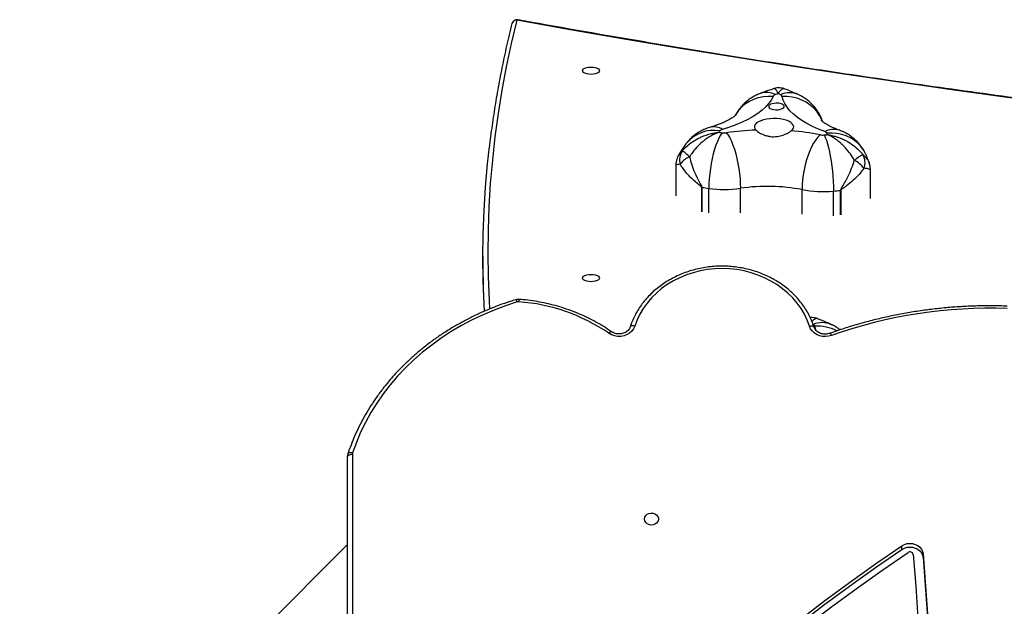
# Model space of a CAD drawing. Units: millimetres. Extents: x -10579 to 341889, y -3372 to 18480.
# Drawn here: x -6089 to -5486, y 15557 to 15916 of the extents above; entities that cross this region are included whole.
import ezdxf

# ---------------------------------------------------------------- set-up
doc = ezdxf.new("R2010")
doc.units = ezdxf.units.MM
doc.layers.add('Toestel 2D', color=7, linetype='Continuous', lineweight=20)

# ---------------------------------------------------------------- blocks, each defined once
blk = doc.blocks.new('3245 _')
at = {"color": 7, "linetype": 'Continuous', "lineweight": 25}
for p, q in [((-823.036, -5334.809), (-823.036, -5336.671)), ((-811.13, -5336.821), (-811.13, -5335.09)), ((-834.843, -5340.376), (-834.843, -5340.92)), ((-843.129, -5423.211), (-843.129, -5352.614)), ((-843.129, -5357.99), (-912.912, -5427.773)), ((-809.203, -5358.282), (-809.203, -5358.057)), ((-807.914, -5358.776), (-807.914, -5358.551))]:
    blk.add_line(p, q, dxfattribs=at)
at = {"color": 8, "linetype": 'Continuous', "lineweight": 25}
for p, q in [((-821.458, -5337.646), (-821.458, -5336.141)), ((-821.44, -5336.144), (-821.44, -5337.648)), ((-821.02, -5337.71), (-821.02, -5336.206)), ((-819.087, -5337.704), (-819.087, -5336.199)), ((-815.319, -5337.785), (-815.319, -5336.281)), ((-813.398, -5337.875), (-813.398, -5336.37)), ((-812.966, -5337.831), (-812.966, -5336.327)), ((-812.946, -5336.325), (-812.946, -5337.829)), ((-842.829, -5352.464), (-842.829, -5423.255))]:
    blk.add_line(p, q, dxfattribs=at)
at = {"color": 8, "linetype": 'Continuous', "lineweight": 25, "flags": 128}
for points in [[(-832.774, -5325.92), (-833.112, -5327.343), (-833.414, -5328.767), (-833.68, -5330.192), (-833.911, -5331.619), (-834.106, -5333.047), (-834.265, -5334.475), (-834.389, -5335.904), (-834.476, -5337.334), (-834.528, -5338.764), (-834.543, -5340.194), (-834.523, -5341.624), (-834.467, -5343.053), (-834.437, -5343.581)], [(-819.381, -5331.725), (-819.337, -5331.647), (-819.177, -5331.416), (-818.987, -5331.207), (-818.769, -5331.023), (-818.526, -5330.867), (-818.262, -5330.741), (-817.981, -5330.647), (-817.686, -5330.586), (-817.383, -5330.559), (-817.075, -5330.567)], [(-814.078, -5332.092), (-814.11, -5332.011), (-814.239, -5331.756), (-814.401, -5331.519), (-814.594, -5331.302), (-814.815, -5331.109), (-815.061, -5330.942), (-815.329, -5330.805), (-815.614, -5330.698), (-815.913, -5330.624), (-816.22, -5330.584), (-816.533, -5330.578)], [(-811.453, -5334.05), (-811.536, -5333.895), (-811.696, -5333.665), (-811.885, -5333.458), (-812.103, -5333.276), (-812.345, -5333.121), (-812.608, -5332.997), (-812.888, -5332.905), (-813.182, -5332.846), (-813.484, -5332.821), (-813.791, -5332.83)], [(-825.55, -5344.624), (-825.606, -5344.614), (-825.66, -5344.609), (-825.71, -5344.611), (-825.754, -5344.619), (-825.79, -5344.633), (-825.817, -5344.653), (-825.833, -5344.677), (-825.835, -5344.681)], [(-814.866, -5344.632), (-814.809, -5344.622), (-814.755, -5344.617), (-814.705, -5344.619), (-814.661, -5344.627), (-814.625, -5344.641), (-814.598, -5344.661), (-814.582, -5344.685), (-814.58, -5344.69)], [(-814.446, -5344.906), (-814.468, -5344.849), (-814.533, -5344.625)], [(-827.14, -5345.067), (-827.104, -5345.03), (-827.068, -5345.001), (-827.036, -5344.979), (-827.007, -5344.967), (-826.984, -5344.965), (-826.969, -5344.97)], [(-813.52, -5345.202), (-813.542, -5345.158), (-813.564, -5345.121), (-813.584, -5345.094), (-813.601, -5345.076), (-813.615, -5345.069), (-813.621, -5345.069)], [(-843.098, -5352.424), (-843.096, -5352.419), (-843.08, -5352.395), (-843.053, -5352.376), (-843.017, -5352.362), (-842.974, -5352.354), (-842.924, -5352.353), (-842.87, -5352.357), (-842.814, -5352.369)]]:
    blk.add_lwpolyline(points, dxfattribs=at)
at = {"color": 7, "linetype": 'Continuous', "lineweight": 25, "flags": 128}
for points in [[(-768.329, -5334.418), (-771.814, -5334.112), (-775.29, -5333.789), (-778.759, -5333.451), (-782.218, -5333.097), (-785.668, -5332.727), (-789.109, -5332.342), (-792.539, -5331.94), (-795.959, -5331.523), (-799.368, -5331.091), (-802.766, -5330.643), (-806.152, -5330.179), (-809.526, -5329.7), (-812.887, -5329.206), (-816.236, -5328.696), (-819.572, -5328.171), (-822.894, -5327.631), (-826.202, -5327.076), (-829.495, -5326.505), (-832.774, -5325.92)], [(-827.704, -5329.011), (-827.722, -5329.068), (-827.774, -5329.122), (-827.858, -5329.168), (-827.967, -5329.203), (-828.093, -5329.225), (-828.229, -5329.232), (-828.365, -5329.225), (-828.492, -5329.203), (-828.6, -5329.168), (-828.684, -5329.122), (-828.736, -5329.068), (-828.754, -5329.011), (-828.736, -5328.953), (-828.684, -5328.9), (-828.6, -5328.854), (-828.492, -5328.818), (-828.365, -5328.796), (-828.229, -5328.789), (-828.093, -5328.796), (-827.967, -5328.818), (-827.858, -5328.854), (-827.774, -5328.9), (-827.722, -5328.953), (-827.704, -5329.011)], [(-817.075, -5330.567), (-817.193, -5330.787), (-817.347, -5331.003), (-817.538, -5331.214), (-817.762, -5331.419), (-818.02, -5331.617), (-818.311, -5331.807), (-818.632, -5331.987), (-818.983, -5332.158), (-819.361, -5332.318), (-819.764, -5332.466), (-820.192, -5332.601)], [(-813.922, -5332.736), (-814.314, -5332.583), (-814.68, -5332.418), (-815.018, -5332.243), (-815.325, -5332.059), (-815.601, -5331.865), (-815.845, -5331.664), (-816.054, -5331.456), (-816.228, -5331.243), (-816.366, -5331.024), (-816.468, -5330.803), (-816.533, -5330.578)], [(-816.927, -5331.397), (-816.798, -5331.395), (-816.675, -5331.379), (-816.567, -5331.349), (-816.482, -5331.307), (-816.426, -5331.258), (-816.404, -5331.204), (-816.418, -5331.15), (-816.465, -5331.099), (-816.543, -5331.055), (-816.647, -5331.022), (-816.767, -5331.002), (-816.896, -5330.997), (-817.023, -5331.006), (-817.14, -5331.03), (-817.237, -5331.066), (-817.308, -5331.111), (-817.347, -5331.163), (-817.352, -5331.218), (-817.321, -5331.271), (-817.257, -5331.319), (-817.166, -5331.357), (-817.053, -5331.384), (-816.927, -5331.397)], [(-815.98, -5332.686), (-815.894, -5332.604), (-815.843, -5332.518), (-815.829, -5332.429), (-815.853, -5332.34), (-815.912, -5332.254), (-816.007, -5332.175), (-816.132, -5332.103), (-816.286, -5332.042), (-816.463, -5331.993), (-816.657, -5331.958), (-816.863, -5331.938), (-817.074, -5331.933), (-817.283, -5331.944), (-817.485, -5331.971), (-817.672, -5332.012), (-817.84, -5332.066), (-817.982, -5332.132), (-818.095, -5332.207), (-818.175, -5332.29), (-818.22, -5332.377), (-818.227, -5332.466), (-818.198, -5332.555), (-818.132, -5332.639)], [(-820.202, -5332.807), (-820.301, -5332.949), (-820.398, -5333.125), (-820.492, -5333.329), (-820.582, -5333.561), (-820.667, -5333.816), (-820.745, -5334.091), (-820.815, -5334.381), (-820.876, -5334.683), (-820.927, -5334.991), (-820.967, -5335.303), (-820.997, -5335.612), (-821.014, -5335.914), (-821.02, -5336.206)], [(-819.944, -5332.806), (-819.841, -5332.948), (-819.739, -5333.122), (-819.641, -5333.327), (-819.546, -5333.558), (-819.458, -5333.812), (-819.376, -5334.086), (-819.303, -5334.376), (-819.239, -5334.677), (-819.186, -5334.986), (-819.143, -5335.296), (-819.112, -5335.605), (-819.094, -5335.908), (-819.087, -5336.199)], [(-814.217, -5332.929), (-814.35, -5333.066), (-814.481, -5333.236), (-814.608, -5333.435), (-814.729, -5333.662), (-814.843, -5333.912), (-814.948, -5334.182), (-815.042, -5334.468), (-815.124, -5334.766), (-815.193, -5335.072), (-815.248, -5335.38), (-815.287, -5335.688), (-815.311, -5335.989), (-815.319, -5336.281)], [(-813.961, -5332.941), (-813.893, -5333.088), (-813.826, -5333.266), (-813.761, -5333.475), (-813.699, -5333.709), (-813.641, -5333.968), (-813.587, -5334.245), (-813.539, -5334.538), (-813.497, -5334.842), (-813.462, -5335.152), (-813.434, -5335.465), (-813.414, -5335.775), (-813.402, -5336.078), (-813.398, -5336.37)], [(-834.746, -5343.715), (-834.771, -5343.257), (-834.825, -5341.832), (-834.843, -5340.407), (-834.826, -5338.981), (-834.774, -5337.556), (-834.685, -5336.131), (-834.561, -5334.706), (-834.447, -5333.652)], [(-822.196, -5334.268), (-822.281, -5334.197), (-822.36, -5334.132), (-822.431, -5334.073), (-822.494, -5334.021), (-822.546, -5333.978), (-822.588, -5333.943), (-822.618, -5333.919), (-822.637, -5333.904)], [(-834.843, -5340.92), (-834.843, -5340.95), (-834.825, -5342.376), (-834.774, -5343.73)], [(-827.704, -5341.689), (-827.722, -5341.747), (-827.774, -5341.8), (-827.858, -5341.846), (-827.967, -5341.881), (-828.093, -5341.903), (-828.229, -5341.911), (-828.365, -5341.903), (-828.492, -5341.881), (-828.6, -5341.846), (-828.684, -5341.8), (-828.736, -5341.747), (-828.754, -5341.689), (-828.736, -5341.632), (-828.684, -5341.578), (-828.6, -5341.532), (-828.492, -5341.497), (-828.365, -5341.475), (-828.229, -5341.467), (-828.093, -5341.475), (-827.967, -5341.497), (-827.858, -5341.532), (-827.774, -5341.578), (-827.722, -5341.632), (-827.704, -5341.689)], [(-814.866, -5344.632), (-815.003, -5344.261), (-815.175, -5343.9), (-815.38, -5343.553), (-815.617, -5343.221), (-815.884, -5342.907), (-816.18, -5342.613), (-816.503, -5342.341), (-816.85, -5342.092), (-817.219, -5341.869), (-817.608, -5341.672), (-818.014, -5341.503), (-818.434, -5341.363), (-818.866, -5341.253), (-819.307, -5341.174), (-819.754, -5341.127), (-820.204, -5341.11), (-820.654, -5341.126), (-821.101, -5341.173), (-821.542, -5341.251), (-821.975, -5341.36), (-822.396, -5341.5), (-822.802, -5341.668), (-823.191, -5341.864), (-823.561, -5342.087), (-823.908, -5342.335), (-824.231, -5342.607), (-824.527, -5342.901), (-824.795, -5343.215), (-825.033, -5343.546), (-825.239, -5343.893), (-825.412, -5344.253), (-825.55, -5344.624)], [(-832.738, -5343.15), (-833.451, -5343.382), (-834.151, -5343.643), (-834.835, -5343.932), (-835.502, -5344.249), (-836.151, -5344.594), (-836.781, -5344.965), (-837.389, -5345.362), (-837.974, -5345.783), (-838.536, -5346.229), (-839.073, -5346.697), (-839.583, -5347.186), (-840.065, -5347.696), (-840.519, -5348.226), (-840.943, -5348.773), (-841.336, -5349.338), (-841.698, -5349.918), (-842.027, -5350.513), (-842.323, -5351.12), (-842.586, -5351.739), (-842.814, -5352.369)], [(-825.55, -5344.624), (-825.621, -5344.784), (-825.728, -5344.928), (-825.864, -5345.051), (-826.026, -5345.149), (-826.207, -5345.217), (-826.4, -5345.253), (-826.598, -5345.255), (-826.792, -5345.224), (-826.975, -5345.16), (-827.14, -5345.067)], [(-813.52, -5345.202), (-813.7, -5345.25), (-813.886, -5345.267), (-814.073, -5345.255), (-814.255, -5345.212), (-814.423, -5345.14), (-814.574, -5345.043), (-814.7, -5344.923), (-814.799, -5344.784), (-814.866, -5344.632)], [(-843.129, -5352.614), (-843.123, -5352.585), (-843.106, -5352.557), (-843.079, -5352.531), (-843.041, -5352.508), (-842.996, -5352.49), (-842.944, -5352.476), (-842.888, -5352.467), (-842.829, -5352.464)], [(-824.954, -5356.423), (-824.935, -5356.315), (-824.88, -5356.216), (-824.794, -5356.135), (-824.684, -5356.08), (-824.561, -5356.056), (-824.435, -5356.064), (-824.317, -5356.104), (-824.218, -5356.173), (-824.146, -5356.263), (-824.109, -5356.368), (-824.109, -5356.478), (-824.146, -5356.583), (-824.218, -5356.673), (-824.317, -5356.742), (-824.435, -5356.782), (-824.561, -5356.79), (-824.684, -5356.766), (-824.794, -5356.711), (-824.88, -5356.63), (-824.935, -5356.532), (-824.954, -5356.423)], [(-809.203, -5358.057), (-809.056, -5357.979), (-808.894, -5357.929), (-808.723, -5357.911), (-808.551, -5357.925), (-808.388, -5357.971), (-808.239, -5358.045), (-808.112, -5358.146), (-808.012, -5358.268), (-807.945, -5358.405), (-807.914, -5358.551)], [(-821.478, -5367.651), (-820.035, -5366.368), (-818.564, -5365.108), (-817.067, -5363.871), (-815.544, -5362.659), (-813.995, -5361.471), (-812.422, -5360.307), (-810.824, -5359.169), (-809.203, -5358.057)], [(-821.478, -5367.876), (-820.035, -5366.593), (-818.564, -5365.333), (-817.067, -5364.096), (-815.544, -5362.884), (-813.995, -5361.696), (-812.422, -5360.532), (-810.824, -5359.394), (-809.203, -5358.282)], [(-820.967, -5367.94), (-819.539, -5366.673), (-818.086, -5365.43), (-816.606, -5364.209), (-815.1, -5363.012), (-813.57, -5361.839), (-812.015, -5360.69), (-810.436, -5359.566), (-808.834, -5358.467)], [(-809.203, -5358.282), (-809.056, -5358.204), (-808.894, -5358.154), (-808.723, -5358.136), (-808.551, -5358.15), (-808.388, -5358.196), (-808.239, -5358.27), (-808.112, -5358.371), (-808.012, -5358.493), (-807.945, -5358.63), (-807.914, -5358.776)], [(-808.512, -5358.591), (-808.354, -5360.537), (-808.224, -5362.485), (-808.121, -5364.434), (-808.045, -5366.384), (-807.997, -5368.335), (-807.976, -5370.286), (-807.983, -5372.237), (-808.017, -5374.187)], [(-807.914, -5358.551), (-807.754, -5360.524), (-807.622, -5362.498), (-807.519, -5364.474), (-807.443, -5366.45), (-807.395, -5368.427), (-807.376, -5370.404), (-807.384, -5372.382), (-807.421, -5374.359)], [(-807.914, -5358.776), (-807.754, -5360.749), (-807.622, -5362.723), (-807.519, -5364.699), (-807.443, -5366.675), (-807.395, -5368.652), (-807.376, -5370.629), (-807.375, -5370.905)]]:
    blk.add_lwpolyline(points, dxfattribs=at)
at = {"color": 7, "linetype": 'Continuous', "lineweight": 25}
for centre, radius, start, end in [((-832.774, -5326.192), 0.3, 79.72662, 165.95336), ((-816.89, -5330.682), 0.218, 105.36026, 148.04871), ((-811.959, -5343.739), 14.174, 109.9029, 110.60723), ((-821.292, -5340.56), 11.105, 65.212, 66.05038), ((-816.688, -5330.636), 0.165, 20.33129, 71.88477), ((-820.127, -5332.89), 0.296, 102.58664, 137.23808), ((-817.693, -5334.669), 3.309, 143.24359, 145.11749), ((-816.601, -5307.153), 25.905, 261.55107, 262.00993), ((-820.076, -5331.892), 0.923, 262.16726, 278.21428), ((-817.494, -5349.563), 16.935, 92.15888, 98.31846), ((-817.259, -5348.468), 15.834, 78.92395, 85.36649), ((-814.047, -5332.037), 0.908, 259.21189, 275.44849), ((-816.382, -5307.08), 25.974, 275.3496, 275.81821), ((-813.981, -5332.956), 0.228, 33.60254, 74.99442), ((-816.325, -5334.064), 2.818, 23.93719, 25.95526), ((-821.864, -5334.447), 0.944, 144.8752, 197.51189), ((-821.622, -5335.555), 1.409, 114.03885, 144.21897), ((-809.723, -5337.581), 3.915, 118.52836, 127.73659), ((-812.432, -5334.626), 0.969, 339.01327, 29.99718), ((-812.926, -5336.067), 1.776, 38.02535, 62.96455), ((-821.159, -5334.337), 1.829, 260.58299, 261.16699), ((-816.963, -5307.222), 29.266, 261.20055, 262.03094), ((-820.077, -5329.353), 6.918, 262.15951, 278.2221), ((-817.445, -5347.448), 11.367, 79.22243, 98.30773), ((-814.045, -5329.587), 6.814, 259.21835, 275.44612), ((-816.37, -5304.657), 31.852, 275.35361, 276.13515), ((-813.386, -5332.464), 3.886, 276.20656, 276.48954), ((-832.673, -5343.369), 0.229, 85.54845, 106.68256), ((-833.445, -5354.263), 11.15, 55.56793, 85.93824), ((-803.848, -5372.422), 28.887, 87.86837, 109.56048), ((-814.688, -5344.683), 0.166, 20.40034, 71.80204), ((-842.525, -5352.464), 0.304, 161.58703, 179.96988), ((-808.713, -5358.633), 0.205, 11.74412, 126.28376)]:
    blk.add_arc(centre, radius, start, end, dxfattribs=at)
at = {"color": 8, "linetype": 'Continuous', "lineweight": 25}
for centre, radius, start, end in [((-832.796, -5326.199), 0.28, 85.39274, 163.36088), ((-832.726, -5325.956), 0.0603, 84.59464, 142.46036), ((-817.495, -5331.502), 1.166, 61.99476, 108.38017), ((-816.086, -5331.741), 1.377, 66.92879, 113.53267), ((-820.712, -5333.351), 0.913, 55.23451, 103.68029), ((-813.376, -5333.728), 1.131, 72.2696, 118.82756), ((-820.714, -5334.838), 2.181, 80.2492, 141.83329), ((-832.944, -5343.184), 0.208, 9.27995, 55.22339), ((-832.06, -5343.157), 0.595, 163.91816, 178.48489), ((-814.086, -5345.788), 1.377, 66.93203, 113.52942), ((-814.421, -5347.34), 2.717, 63.2557, 92.36054)]:
    blk.add_arc(centre, radius, start, end, dxfattribs=at)
at = {"color": 7, "linetype": 'Continuous', "lineweight": 25}
for points, knots in [([(-768.303, -5334.391), (-768.858, -5334.343), (-770.465, -5334.205), (-773.12, -5333.965), (-776.267, -5333.669), (-779.406, -5333.359), (-782.538, -5333.036), (-785.663, -5332.7), (-788.779, -5332.351), (-791.888, -5331.99), (-794.987, -5331.615), (-798.078, -5331.228), (-801.16, -5330.828), (-804.233, -5330.415), (-807.295, -5329.99), (-810.348, -5329.552), (-813.39, -5329.101), (-816.422, -5328.638), (-819.443, -5328.162), (-822.452, -5327.674), (-825.451, -5327.173), (-828.437, -5326.66), (-830.858, -5326.233), (-832.283, -5325.975), (-832.72, -5325.896)], [0, 0, 0, 0, 0.0251, 0.072792, 0.120483, 0.168174, 0.215866, 0.263557, 0.31125, 0.35894, 0.406632, 0.454322, 0.502014, 0.549705, 0.597395, 0.645086, 0.692776, 0.740467, 0.788157, 0.835847, 0.883537, 0.931227, 0.978917, 1, 1, 1, 1]), ([(-833.065, -5326.119), (-833.123, -5326.354), (-833.291, -5327.035), (-833.545, -5328.164), (-833.816, -5329.505), (-834.056, -5330.847), (-834.261, -5332.19), (-834.39, -5333.115), (-834.441, -5333.594), (-834.444, -5333.624)], [0, 0, 0, 0, 0.094287, 0.273049, 0.451799, 0.630538, 0.809264, 0.987979, 1, 1, 1, 1]), ([(-817.036, -5330.108), (-817.219, -5330.168), (-817.499, -5330.26), (-817.769, -5330.36), (-817.863, -5330.395)], [0, 0, 0, 0, 0.652647, 1, 1, 1, 1]), ([(-816.36, -5330.132), (-816.383, -5330.122), (-816.458, -5330.09), (-816.599, -5330.063), (-816.774, -5330.055), (-816.924, -5330.073), (-817.007, -5330.101), (-817.035, -5330.111)], [0, 0, 0, 0, 0.109763, 0.353348, 0.619557, 0.870132, 1, 1, 1, 1]), ([(-815.547, -5330.474), (-815.636, -5330.434), (-815.897, -5330.316), (-816.169, -5330.201), (-816.355, -5330.13), (-816.359, -5330.129)], [0, 0, 0, 0, 0.337185, 0.985539, 1, 1, 1, 1]), ([(-817.863, -5330.395), (-817.952, -5330.431), (-818.127, -5330.502), (-818.374, -5330.639), (-818.603, -5330.796), (-818.814, -5330.973), (-819.007, -5331.169), (-819.178, -5331.384), (-819.302, -5331.571), (-819.361, -5331.689), (-819.379, -5331.725)], [0, 0, 0, 0, 0.140151, 0.275784, 0.4099, 0.543192, 0.676082, 0.808827, 0.941524, 1, 1, 1, 1]), ([(-814.062, -5332.125), (-814.092, -5332.041), (-814.152, -5331.872), (-814.274, -5331.631), (-814.417, -5331.404), (-814.58, -5331.194), (-814.761, -5331.004), (-814.957, -5330.832), (-815.168, -5330.68), (-815.366, -5330.562), (-815.495, -5330.499), (-815.547, -5330.474)], [0, 0, 0, 0, 0.116477, 0.235358, 0.352605, 0.468446, 0.583107, 0.696894, 0.810346, 0.924086, 1, 1, 1, 1]), ([(-819.372, -5331.729), (-819.372, -5331.728), (-819.371, -5331.727), (-819.394, -5331.751), (-819.442, -5331.792), (-819.517, -5331.849), (-819.62, -5331.918), (-819.753, -5331.996), (-819.914, -5332.081), (-820.106, -5332.17), (-820.326, -5332.262), (-820.575, -5332.353), (-820.781, -5332.42), (-820.902, -5332.457), (-820.927, -5332.464)], [0, 0, 0, 0, 0.05143, 0.138002, 0.224608, 0.311869, 0.400471, 0.490858, 0.58328, 0.677864, 0.774586, 0.873401, 0.974131, 1, 1, 1, 1]), ([(-820.927, -5332.464), (-821.018, -5332.493), (-821.2, -5332.552), (-821.457, -5332.67), (-821.7, -5332.809), (-821.926, -5332.97), (-822.134, -5333.151), (-822.3, -5333.326), (-822.392, -5333.445), (-822.428, -5333.491)], [0, 0, 0, 0, 0.155542, 0.308948, 0.45971, 0.608922, 0.757397, 0.905454, 1, 1, 1, 1]), ([(-813.032, -5332.65), (-813.078, -5332.633), (-813.208, -5332.585), (-813.4, -5332.504), (-813.597, -5332.412), (-813.763, -5332.324), (-813.897, -5332.244), (-814, -5332.174), (-814.073, -5332.117), (-814.116, -5332.079), (-814.133, -5332.06), (-814.13, -5332.064), (-814.13, -5332.064)], [0, 0, 0, 0, 0.066929, 0.186781, 0.304548, 0.419922, 0.532869, 0.643537, 0.752244, 0.859536, 0.966238, 1, 1, 1, 1]), ([(-822.637, -5333.904), (-822.589, -5333.851), (-822.432, -5333.678), (-822.124, -5333.418), (-821.775, -5333.2), (-821.36, -5333), (-820.996, -5332.878), (-820.664, -5332.811), (-820.523, -5332.79), (-820.46, -5332.783), (-820.431, -5332.779), (-820.418, -5332.778), (-820.412, -5332.777), (-820.409, -5332.777), (-820.408, -5332.777)], [0, 0, 0, 0, 0.08272, 0.275513, 0.46842, 0.560721, 0.81314, 0.916224, 0.962135, 0.982848, 0.992209, 0.996486, 0.99874, 1, 1, 1, 1]), ([(-820.408, -5332.777), (-820.408, -5332.777), (-820.411, -5332.778), (-820.416, -5332.78), (-820.426, -5332.784), (-820.449, -5332.792), (-820.498, -5332.811), (-820.609, -5332.856), (-820.872, -5332.981), (-821.162, -5333.164), (-821.496, -5333.431), (-821.778, -5333.704), (-822.029, -5334.011), (-822.157, -5334.209), (-822.196, -5334.268)], [0, 0, 0, 0, 0.001263, 0.003539, 0.007778, 0.01716, 0.037893, 0.08375, 0.186863, 0.439282, 0.531576, 0.724487, 0.917289, 1, 1, 1, 1]), ([(-818.132, -5332.639), (-818.103, -5332.666), (-818.046, -5332.718), (-817.885, -5332.828), (-817.676, -5332.932), (-817.433, -5333.006), (-817.237, -5333.041), (-817.036, -5333.05), (-816.776, -5333.032), (-816.525, -5332.968), (-816.306, -5332.879), (-816.128, -5332.789), (-816.035, -5332.725), (-815.98, -5332.686)], [0, 0, 0, 0, 0.073591, 0.147212, 0.293608, 0.369967, 0.446295, 0.52034, 0.59438, 0.73672, 0.81162, 0.886539, 1, 1, 1, 1]), ([(-812.119, -5334.485), (-812.154, -5334.424), (-812.271, -5334.222), (-812.501, -5333.904), (-812.759, -5333.619), (-813.062, -5333.338), (-813.327, -5333.143), (-813.566, -5333.008), (-813.667, -5332.958), (-813.712, -5332.937), (-813.732, -5332.928), (-813.742, -5332.924), (-813.746, -5332.922), (-813.748, -5332.921), (-813.749, -5332.92)], [0, 0, 0, 0, 0.082711, 0.275506, 0.468427, 0.560726, 0.813139, 0.916244, 0.96213, 0.982834, 0.99223, 0.996472, 0.998728, 1, 1, 1, 1]), ([(-813.749, -5332.92), (-813.748, -5332.921), (-813.745, -5332.921), (-813.739, -5332.922), (-813.726, -5332.924), (-813.699, -5332.928), (-813.637, -5332.939), (-813.501, -5332.966), (-813.179, -5333.047), (-812.826, -5333.184), (-812.425, -5333.401), (-812.088, -5333.634), (-811.79, -5333.907), (-811.638, -5334.087), (-811.592, -5334.142)], [0, 0, 0, 0, 0.0012599, 0.0035421, 0.0077963, 0.017174, 0.0378701, 0.0837698, 0.1868514, 0.4392489, 0.5315766, 0.7244901, 0.9172927, 1, 1, 1, 1]), ([(-811.455, -5334.046), (-811.501, -5333.958), (-811.589, -5333.792), (-811.749, -5333.567), (-811.921, -5333.367), (-812.11, -5333.186), (-812.313, -5333.024), (-812.531, -5332.882), (-812.77, -5332.754), (-812.941, -5332.686), (-813.032, -5332.65)], [0, 0, 0, 0, 0.13763, 0.260388, 0.382244, 0.503034, 0.623134, 0.743188, 0.863951, 1, 1, 1, 1]), ([(-822.428, -5333.491), (-822.483, -5333.567), (-822.623, -5333.761), (-822.775, -5333.998), (-822.86, -5334.164), (-822.879, -5334.2)], [0, 0, 0, 0, 0.333834, 0.855076, 1, 1, 1, 1]), ([(-822.878, -5334.194), (-822.879, -5334.195), (-822.918, -5334.255), (-822.969, -5334.387), (-823.021, -5334.585), (-823.039, -5334.729), (-823.035, -5334.802), (-823.034, -5334.81)], [0, 0, 0, 0, 0.006662, 0.335022, 0.651609, 0.960614, 1, 1, 1, 1]), ([(-822.196, -5334.268), (-822.156, -5334.432), (-822.078, -5334.761), (-821.883, -5335.27), (-821.696, -5335.655), (-821.553, -5335.914), (-821.493, -5336.017), (-821.458, -5336.084), (-821.443, -5336.117), (-821.441, -5336.137), (-821.44, -5336.144)], [0, 0, 0, 0, 0.257172, 0.514514, 0.793559, 0.876414, 0.946773, 0.967772, 0.989488, 1, 1, 1, 1]), ([(-811.201, -5334.677), (-811.223, -5334.608), (-811.285, -5334.417), (-811.376, -5334.209), (-811.443, -5334.071), (-811.455, -5334.046)], [0, 0, 0, 0, 0.31834, 0.8803971, 1, 1, 1, 1]), ([(-821.458, -5336.141), (-821.459, -5336.139), (-821.459, -5336.134), (-821.467, -5336.12), (-821.524, -5336.067), (-821.681, -5335.948), (-821.916, -5335.747), (-822.128, -5335.544), (-822.382, -5335.275), (-822.59, -5335.019), (-822.724, -5334.798), (-822.765, -5334.731)], [0, 0, 0, 0, 0.00348, 0.006827, 0.024651, 0.113546, 0.295833, 0.478087, 0.555058, 0.864589, 1, 1, 1, 1]), ([(-812.966, -5336.327), (-812.965, -5336.32), (-812.963, -5336.3), (-812.926, -5336.225), (-812.82, -5336.058), (-812.665, -5335.788), (-812.467, -5335.411), (-812.272, -5334.973), (-812.17, -5334.648), (-812.119, -5334.485)], [0, 0, 0, 0, 0.01051, 0.032222, 0.123545, 0.304562, 0.485558, 0.742865, 1, 1, 1, 1]), ([(-811.527, -5334.973), (-811.623, -5335.099), (-811.816, -5335.35), (-812.184, -5335.714), (-812.512, -5335.986), (-812.75, -5336.164), (-812.858, -5336.24), (-812.916, -5336.285), (-812.938, -5336.304), (-812.946, -5336.318), (-812.946, -5336.323), (-812.946, -5336.325)], [0, 0, 0, 0, 0.260873, 0.521922, 0.784793, 0.886411, 0.955765, 0.975321, 0.993171, 0.997156, 1, 1, 1, 1]), ([(-811.132, -5335.09), (-811.134, -5335.034), (-811.137, -5334.909), (-811.164, -5334.767), (-811.195, -5334.688), (-811.201, -5334.673)], [0, 0, 0, 0, 0.400995, 0.884716, 1, 1, 1, 1]), ([(-814.58, -5344.691), (-814.602, -5344.626), (-814.664, -5344.44), (-814.789, -5344.141), (-814.965, -5343.799), (-815.17, -5343.469), (-815.401, -5343.152), (-815.659, -5342.852), (-815.942, -5342.568), (-816.248, -5342.304), (-816.575, -5342.06), (-816.922, -5341.838), (-817.287, -5341.638), (-817.668, -5341.462), (-818.062, -5341.312), (-818.468, -5341.187), (-818.884, -5341.088), (-819.307, -5341.017), (-819.735, -5340.973), (-820.165, -5340.956), (-820.596, -5340.967), (-821.025, -5341.006), (-821.449, -5341.072), (-821.867, -5341.165), (-822.275, -5341.285), (-822.673, -5341.43), (-823.057, -5341.601), (-823.426, -5341.797), (-823.777, -5342.015), (-824.109, -5342.256), (-824.42, -5342.517), (-824.708, -5342.797), (-824.971, -5343.096), (-825.208, -5343.41), (-825.419, -5343.739), (-825.6, -5344.08), (-825.738, -5344.396), (-825.807, -5344.599), (-825.835, -5344.682)], [0, 0, 0, 0, 0.015328, 0.043533, 0.071754, 0.100001, 0.128274, 0.156569, 0.184894, 0.213239, 0.241607, 0.269993, 0.298394, 0.326807, 0.355232, 0.383664, 0.412102, 0.440549, 0.468997, 0.497453, 0.525912, 0.554371, 0.582829, 0.611288, 0.639743, 0.668203, 0.696656, 0.725102, 0.753545, 0.781972, 0.810393, 0.838792, 0.867173, 0.895529, 0.923863, 0.952169, 0.980444, 1, 1, 1, 1]), ([(-832.825, -5343.013), (-832.944, -5343.05), (-833.289, -5343.156), (-833.85, -5343.351), (-834.503, -5343.607), (-835.143, -5343.888), (-835.768, -5344.193), (-836.377, -5344.522), (-836.969, -5344.873), (-837.542, -5345.248), (-838.096, -5345.643), (-838.629, -5346.06), (-839.14, -5346.497), (-839.629, -5346.953), (-840.094, -5347.427), (-840.534, -5347.918), (-840.949, -5348.426), (-841.337, -5348.949), (-841.699, -5349.487), (-842.033, -5350.038), (-842.339, -5350.601), (-842.616, -5351.176), (-842.858, -5351.75), (-843.013, -5352.168), (-843.087, -5352.39), (-843.098, -5352.424)], [0, 0, 0, 0, 0.024483, 0.070729, 0.116972, 0.163212, 0.209451, 0.255686, 0.30192, 0.348152, 0.394381, 0.440598, 0.486817, 0.533025, 0.579228, 0.625424, 0.67161, 0.717787, 0.763957, 0.810114, 0.856263, 0.902403, 0.948531, 0.992211, 1, 1, 1, 1]), ([(-832.632, -5342.992), (-832.663, -5342.991), (-832.729, -5342.989), (-832.792, -5343.005), (-832.825, -5343.013)], [0, 0, 0, 0, 0.481307, 1, 1, 1, 1]), ([(-826.969, -5344.971), (-827.049, -5344.915), (-827.281, -5344.757), (-827.679, -5344.511), (-828.167, -5344.242), (-828.672, -5343.997), (-829.191, -5343.776), (-829.723, -5343.581), (-830.267, -5343.411), (-830.821, -5343.267), (-831.382, -5343.15), (-831.941, -5343.061), (-832.359, -5343.014), (-832.586, -5342.996), (-832.632, -5342.992)], [0, 0, 0, 0, 0.049636, 0.142877, 0.236133, 0.329407, 0.422695, 0.516001, 0.609304, 0.702634, 0.795952, 0.88928, 0.977725, 1, 1, 1, 1]), ([(-802.763, -5343.405), (-802.922, -5343.4), (-803.381, -5343.386), (-804.141, -5343.383), (-805.042, -5343.407), (-805.942, -5343.457), (-806.84, -5343.536), (-807.733, -5343.641), (-808.622, -5343.774), (-809.505, -5343.933), (-810.381, -5344.119), (-811.249, -5344.332), (-812.107, -5344.571), (-812.899, -5344.817), (-813.399, -5344.992), (-813.621, -5345.069)], [0, 0, 0, 0, 0.042867, 0.124011, 0.205156, 0.286297, 0.367451, 0.448594, 0.52974, 0.610884, 0.692029, 0.773177, 0.854322, 0.935464, 1, 1, 1, 1]), ([(-814.36, -5344.179), (-814.383, -5344.169), (-814.458, -5344.136), (-814.599, -5344.111), (-814.728, -5344.099), (-814.799, -5344.109), (-814.81, -5344.111)], [0, 0, 0, 0, 0.164918, 0.530429, 0.929901, 1, 1, 1, 1]), ([(-813.547, -5344.521), (-813.636, -5344.48), (-813.897, -5344.362), (-814.169, -5344.249), (-814.355, -5344.177), (-814.359, -5344.175)], [0, 0, 0, 0, 0.337134, 0.985601, 1, 1, 1, 1]), ([(-812.996, -5344.855), (-813.053, -5344.812), (-813.18, -5344.718), (-813.366, -5344.608), (-813.495, -5344.546), (-813.547, -5344.521)], [0, 0, 0, 0, 0.3303114, 0.7318169, 1, 1, 1, 1]), ([(-825.835, -5344.682), (-825.841, -5344.698), (-825.86, -5344.752), (-825.912, -5344.839), (-826.004, -5344.935), (-826.118, -5345.013), (-826.249, -5345.07), (-826.391, -5345.104), (-826.538, -5345.112), (-826.684, -5345.095), (-826.821, -5345.054), (-826.914, -5345.008), (-826.96, -5344.977), (-826.969, -5344.971)], [0, 0, 0, 0, 0.0464485, 0.1565754, 0.2637475, 0.3679304, 0.4704, 0.5719398, 0.6729456, 0.7736441, 0.8741817, 0.9746481, 1, 1, 1, 1]), ([(-813.621, -5345.069), (-813.642, -5345.076), (-813.708, -5345.098), (-813.827, -5345.118), (-813.974, -5345.119), (-814.118, -5345.094), (-814.251, -5345.046), (-814.369, -5344.977), (-814.465, -5344.892), (-814.539, -5344.795), (-814.566, -5344.726), (-814.58, -5344.691)], [0, 0, 0, 0, 0.0553757, 0.1733497, 0.291205, 0.4087781, 0.5262185, 0.6436649, 0.7617043, 0.8811654, 1, 1, 1, 1]), ([(-843.098, -5352.424), (-843.108, -5352.457), (-843.125, -5352.519), (-843.128, -5352.583), (-843.129, -5352.614)], [0, 0, 0, 0, 0.521297, 1, 1, 1, 1])]:
    blk.add_open_spline(points, degree=3, knots=knots, dxfattribs=at)
at = {"color": 8, "linetype": 'Continuous', "lineweight": 25}
for points, knots in [([(-816.784, -5330.412), (-816.784, -5330.411), (-816.785, -5330.41), (-816.786, -5330.407), (-816.789, -5330.402), (-816.794, -5330.39), (-816.805, -5330.364), (-816.831, -5330.309), (-816.89, -5330.197), (-816.952, -5330.126), (-817.006, -5330.099), (-817.025, -5330.111), (-817.033, -5330.116)], [0, 0, 0, 0, 0.002084, 0.005818, 0.012839, 0.028308, 0.062466, 0.138126, 0.308139, 0.724344, 0.876543, 1, 1, 1, 1]), ([(-816.363, -5330.138), (-816.384, -5330.128), (-816.423, -5330.11), (-816.519, -5330.134), (-816.618, -5330.203), (-816.711, -5330.312), (-816.751, -5330.365), (-816.769, -5330.39), (-816.777, -5330.402), (-816.781, -5330.407), (-816.783, -5330.41), (-816.784, -5330.411), (-816.784, -5330.412)], [0, 0, 0, 0, 0.17907, 0.321616, 0.711415, 0.870645, 0.941497, 0.973499, 0.987985, 0.994559, 0.998057, 1, 1, 1, 1]), ([(-822.874, -5334.203), (-822.863, -5334.178), (-822.817, -5334.069), (-822.715, -5333.975), (-822.637, -5333.904)], [0, 0, 0, 0, 0.232413, 1, 1, 1, 1]), ([(-811.592, -5334.142), (-811.512, -5334.216), (-811.35, -5334.367), (-811.23, -5334.55), (-811.208, -5334.659), (-811.204, -5334.678)], [0, 0, 0, 0, 0.4455786, 0.9046177, 1, 1, 1, 1]), ([(-822.765, -5334.731), (-822.828, -5334.738), (-822.958, -5334.753), (-823.035, -5334.78), (-823.027, -5334.803), (-823.025, -5334.809)], [0, 0, 0, 0, 0.4023395, 0.8178228, 1, 1, 1, 1]), ([(-811.135, -5335.09), (-811.133, -5335.086), (-811.129, -5335.069), (-811.158, -5335.051), (-811.23, -5335.021), (-811.34, -5334.996), (-811.483, -5334.978), (-811.527, -5334.973)], [0, 0, 0, 0, 0.094333, 0.329897, 0.428751, 0.826143, 1, 1, 1, 1]), ([(-814.363, -5344.185), (-814.384, -5344.174), (-814.423, -5344.156), (-814.519, -5344.181), (-814.612, -5344.242), (-814.688, -5344.333), (-814.706, -5344.355)], [0, 0, 0, 0, 0.216231, 0.388364, 0.859073, 1, 1, 1, 1])]:
    blk.add_open_spline(points, degree=3, knots=knots, dxfattribs=at)
blk = doc.blocks.new('VPL-16-3245-1-GM')
at = {"layer": 'Toestel 2D', "color": 0, "xscale": 10, "yscale": 10, "zscale": 10}
blk.add_blockref('3245 _', (2543.03, 69175), dxfattribs=at)
blk = doc.blocks.new('VPL-16-3245-1-RVS')
blk.add_blockref('VPL-16-3245-1-GM', (0, 0))

msp = doc.modelspace()

# ---------------------------------------------------------------- block references
msp.add_blockref('VPL-16-3245-1-RVS', (0, 0))

doc.saveas('drawing.dxf')
